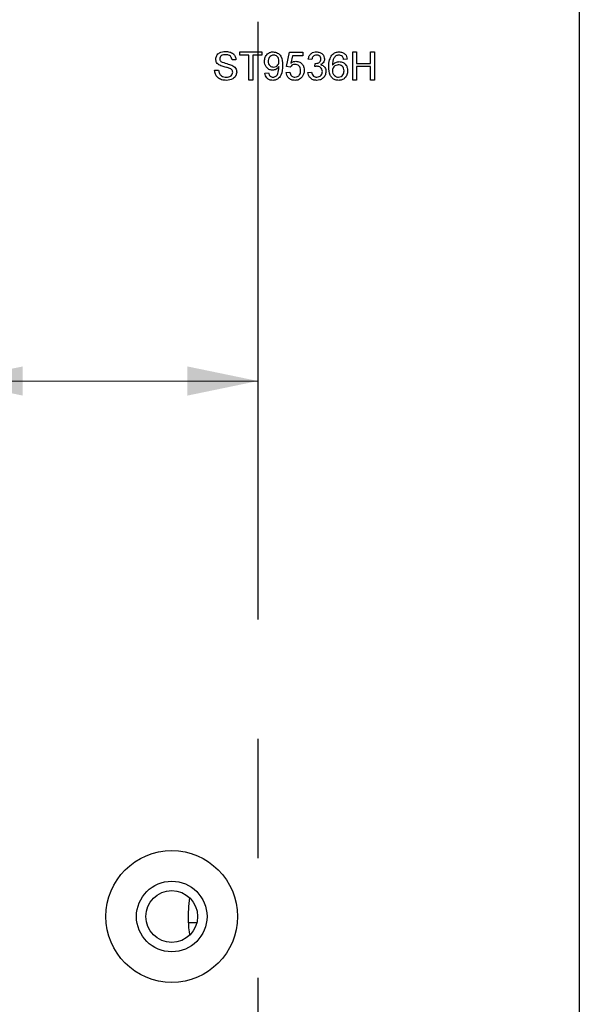
# Model space of a CAD drawing. Units: millimetres. Extents: x 0 to 210, y 0 to 297.
# Drawn here: x 50 to 62, y 67 to 88 of the extents above; entities that cross this region are included whole.
import ezdxf

# ---------------------------------------------------------------- set-up
doc = ezdxf.new("R2010")
doc.units = ezdxf.units.MM
doc.linetypes.add('CENTERX2', pattern=[20.32, 12.7, -2.54, 2.54, -2.54])
doc.styles.add('SLDTEXTSTYLE1', font='TXT', dxfattribs={"width": 0.605})
doc.dimstyles.new('SLDDIMSTYLE0', dxfattribs={"dimtxt": 2.054655, "dimasz": 1.5, "dimexe": 0, "dimexo": 0.0625, "dimgap": 0.513664, "dimtad": 1, "dimdec": 1, "dimlfac": 3, "dimrnd": 1e-09, "dimzin": 12, "dimdsep": 46, "dimtxsty": 'SLDTEXTSTYLE1', "dimsah": 1, "dimcen": 0.09, "dimadec": 0, "dimazin": 3, "dimtfac": 1, "dimtdec": 1, "dimtofl": 0, "dimtmove": 0, "dimatfit": 3, "dimfxl": 0, "dimfrac": 2, "dimtolj": 1, "dimtzin": 12, "dimarcsym": 0})

# ---------------------------------------------------------------- blocks, each defined once
blk = doc.blocks.new('SW_SYMBOL_MOD_CL')
at = {"color": 0, "linetype": 'Continuous', "lineweight": 18, "char_height": 775.8, "attachment_point": 5, "style": 'SLDTEXTSTYLE1'}
for s, insert in [('C', (400, 600)), ('L', (600, 300))]:
    blk.add_mtext(s, dxfattribs=dict(at, insert=insert))
blk = doc.blocks.new('_D_31')
at = {"color": 7, "linetype": 'Continuous', "lineweight": 18}
for q in [(32.573, 80.551), (54.7, 80.551)]:
    blk.add_line((48.2, 80.551), q, dxfattribs=at)
for points in [[(48.2, 80.551), (49.7, 80.241), (49.7, 80.861)], [(54.7, 80.551), (53.2, 80.861), (53.2, 80.241)]]:
    blk.add_solid(points, dxfattribs=at)
at = {"color": 7, "linetype": 'Continuous', "lineweight": 18, "xscale": 0.002728526715850659, "yscale": 0.002728526715850659, "zscale": 0.002728526715850659}
blk.add_blockref('SW_SYMBOL_MOD_CL', (32.573, 81.219), dxfattribs=at)
at = {"color": 7, "linetype": 'Continuous', "lineweight": 18, "char_height": 2.1167, "attachment_point": 1, "style": 'SLDTEXTSTYLE1'}
for s, insert in [('19,5', (32.573, 87.132)), ('Lockcase', (36.673, 83.642))]:
    blk.add_mtext(s, dxfattribs=dict(at, insert=insert))

msp = doc.modelspace()

# ---------------------------------------------------------------- linework, layer by layer
at = {"color": 7, "linetype": 'Continuous', "lineweight": 25}
for p, q in [((61.5337, 97.7517), (61.5337, 23.4184)), ((54.3175, 87.5485), (54.7862, 87.5485)), ((54.3175, 87.4794), (54.3175, 87.5485)), ((54.7862, 87.5485), (54.7862, 87.4794)), ((55.3086, 87.2335), (55.3701, 87.5408)), ((55.3701, 87.5408), (55.6544, 87.5408)), ((55.6544, 87.5408), (55.6544, 87.464)), ((56.7146, 87.5485), (56.7992, 87.5485)), ((56.7146, 86.9493), (56.7146, 87.5485)), ((56.7992, 87.5485), (56.7992, 87.3027)), ((57.0911, 87.5485), (57.1756, 87.5485)), ((57.0911, 87.3027), (57.0911, 87.5485)), ((57.1756, 87.5485), (57.1756, 86.9493)), ((54.233, 87.3795), (54.1485, 87.3795)), ((54.5096, 87.4794), (54.3175, 87.4794)), ((54.5096, 86.9493), (54.5096, 87.4794)), ((54.5941, 87.4794), (54.5941, 86.9493)), ((54.7862, 87.4794), (54.5941, 87.4794)), ((55.4329, 87.464), (55.4024, 87.3088)), ((55.6544, 87.464), (55.4329, 87.464)), ((55.8465, 87.3872), (55.7696, 87.3949)), ((55.9072, 87.2335), (55.9151, 87.3027)), ((56.5994, 87.3949), (56.5226, 87.3872)), ((56.7992, 87.3027), (57.0911, 87.3027)), ((53.7797, 87.1567), (53.8642, 87.1567)), ((54.8477, 87.0952), (54.9245, 87.1029)), ((55.301, 87.1106), (55.3778, 87.1183)), ((55.3855, 87.2258), (55.3086, 87.2335)), ((55.7619, 87.1106), (55.8388, 87.1183)), ((56.7992, 87.2335), (56.7992, 86.9493)), ((57.0911, 87.2335), (56.7992, 87.2335)), ((57.0911, 86.9493), (57.0911, 87.2335)), ((54.5941, 86.9493), (54.5096, 86.9493)), ((56.7992, 86.9493), (56.7146, 86.9493)), ((57.1756, 86.9493), (57.0911, 86.9493)), ((53.4007, 69.0351), (53.2222, 69.0351))]:
    msp.add_line(p, q, dxfattribs=at)
at = {"color": 7, "linetype": 'CENTERX2'}
msp.add_line((54.7004, 88.1851), (54.7004, 20.5184), dxfattribs=at)
at = {"color": 7, "linetype": 'Continuous', "lineweight": 25}
for radius in [1.4, 0.75, 0.55]:
    msp.add_circle((52.8671, 69.1684), radius, dxfattribs=at)
for points, knots in [([(53.8028, 87.3921), (53.8072, 87.4198), (53.8161, 87.4752), (53.8952, 87.5455), (53.9669, 87.5521), (54.0108, 87.5562)], [0, 0, 0, 0, 0.27975511, 0.55936228, 1, 1, 1, 1]), ([(54.0108, 87.5562), (54.0405, 87.5543), (54.0998, 87.5506), (54.1765, 87.513), (54.2232, 87.4492), (54.2298, 87.4028), (54.233, 87.3795)], [0, 0, 0, 0, 0.28081014, 0.56016931, 0.7798763, 1, 1, 1, 1]), ([(54.84, 87.3496), (54.8422, 87.3782), (54.8467, 87.4351), (54.8937, 87.5023), (54.9565, 87.5427), (55.0013, 87.5466), (55.0237, 87.5485)], [0, 0, 0, 0, 0.2802841, 0.5596358, 0.7797003, 1, 1, 1, 1]), ([(55.0237, 87.5485), (55.0567, 87.5436), (55.1229, 87.5338), (55.2187, 87.4303), (55.222, 87.3287), (55.2241, 87.261)], [0, 0, 0, 0, 0.2499472, 0.4998909, 1, 1, 1, 1]), ([(55.7696, 87.3949), (55.7755, 87.4182), (55.7873, 87.4647), (55.8326, 87.5165), (55.8885, 87.5447), (55.9261, 87.5472), (55.9449, 87.5485)], [0, 0, 0, 0, 0.2802702, 0.5595223, 0.7795723, 1, 1, 1, 1]), ([(55.9449, 87.5485), (55.9687, 87.5462), (56.0162, 87.5414), (56.0739, 87.5044), (56.1088, 87.4522), (56.1132, 87.4149), (56.1154, 87.3962)], [0, 0, 0, 0, 0.2801995, 0.55986572, 0.78000642, 1, 1, 1, 1]), ([(56.2729, 87.4805), (56.2975, 87.5027), (56.3416, 87.5427), (56.4004, 87.5467), (56.4264, 87.5485)], [0, 0, 0, 0, 0.5583797, 1, 1, 1, 1]), ([(56.4264, 87.5485), (56.4504, 87.5466), (56.4984, 87.5427), (56.5554, 87.5032), (56.5888, 87.4504), (56.5959, 87.4134), (56.5994, 87.3949)], [0, 0, 0, 0, 0.280049, 0.5591871, 0.7793744, 1, 1, 1, 1]), ([(53.8913, 87.2626), (53.8778, 87.2702), (53.8509, 87.2854), (53.8125, 87.3277), (53.8065, 87.3677), (53.8028, 87.3921)], [0, 0, 0, 0, 0.2814517, 0.5623119, 1, 1, 1, 1]), ([(54.0142, 87.4871), (53.9979, 87.4865), (53.9654, 87.4853), (53.9221, 87.4685), (53.8926, 87.4361), (53.8891, 87.4104), (53.8873, 87.3976)], [0, 0, 0, 0, 0.2812681, 0.560773, 0.78068, 1, 1, 1, 1]), ([(53.8873, 87.3976), (53.8883, 87.3865), (53.8902, 87.3665), (53.9031, 87.3514), (53.9088, 87.3447)], [0, 0, 0, 0, 0.5596169, 1, 1, 1, 1]), ([(53.9088, 87.3447), (53.9521, 87.3282), (54.0298, 87.2987), (54.1093, 87.2748), (54.1444, 87.2643)], [0, 0, 0, 0, 0.5583823, 1, 1, 1, 1]), ([(54.1485, 87.3795), (54.1453, 87.3974), (54.1389, 87.4331), (54.0905, 87.4821), (54.0432, 87.4852), (54.0142, 87.4871)], [0, 0, 0, 0, 0.2811337, 0.5603398, 1, 1, 1, 1]), ([(55.0101, 87.1567), (54.9832, 87.1604), (54.9292, 87.1678), (54.8728, 87.2226), (54.8437, 87.2861), (54.8412, 87.3284), (54.84, 87.3496)], [0, 0, 0, 0, 0.2790336, 0.5585663, 0.7790564, 1, 1, 1, 1]), ([(55.0354, 87.4794), (55.0166, 87.4771), (54.9789, 87.4724), (54.9397, 87.434), (54.9194, 87.3898), (54.9177, 87.3603), (54.9168, 87.3455)], [0, 0, 0, 0, 0.2792515, 0.5586196, 0.7791087, 1, 1, 1, 1]), ([(54.9168, 87.3455), (54.9183, 87.3279), (54.9214, 87.2926), (54.9515, 87.2513), (54.9919, 87.2287), (55.0196, 87.2268), (55.0335, 87.2258)], [0, 0, 0, 0, 0.280151, 0.5593468, 0.7793705, 1, 1, 1, 1]), ([(55.0335, 87.2258), (55.0514, 87.2278), (55.0872, 87.2318), (55.1263, 87.2666), (55.145, 87.3092), (55.1465, 87.3373), (55.1473, 87.3513)], [0, 0, 0, 0, 0.27952697, 0.55869464, 0.77902789, 1, 1, 1, 1]), ([(55.1473, 87.3513), (55.1461, 87.3693), (55.1438, 87.4051), (55.1172, 87.4494), (55.0778, 87.4758), (55.0495, 87.4782), (55.0354, 87.4794)], [0, 0, 0, 0, 0.2806351, 0.5599667, 0.7798029, 1, 1, 1, 1]), ([(55.488, 87.2796), (55.4767, 87.2791), (55.4541, 87.278), (55.4157, 87.2622), (55.3969, 87.2396), (55.3855, 87.2258)], [0, 0, 0, 0, 0.2809302, 0.5611742, 1, 1, 1, 1]), ([(55.4024, 87.3088), (55.4206, 87.3213), (55.453, 87.3436), (55.4921, 87.3472), (55.5092, 87.3488)], [0, 0, 0, 0, 0.5599221, 1, 1, 1, 1]), ([(55.6083, 87.1502), (55.6071, 87.169), (55.6047, 87.2065), (55.5762, 87.2535), (55.5323, 87.277), (55.5028, 87.2788), (55.488, 87.2796)], [0, 0, 0, 0, 0.2806528, 0.559595, 0.7792903, 1, 1, 1, 1]), ([(55.5092, 87.3488), (55.5367, 87.3452), (55.5916, 87.3381), (55.6496, 87.2832), (55.681, 87.2194), (55.6837, 87.1763), (55.6851, 87.1548)], [0, 0, 0, 0, 0.279159, 0.5587455, 0.7791413, 1, 1, 1, 1]), ([(55.9473, 87.4794), (55.9332, 87.4781), (55.9049, 87.4756), (55.8717, 87.4514), (55.8535, 87.4196), (55.8488, 87.398), (55.8465, 87.3872)], [0, 0, 0, 0, 0.2800014, 0.5591308, 0.7793201, 1, 1, 1, 1]), ([(55.9151, 87.3027), (55.9172, 87.3024), (55.9209, 87.302), (55.9245, 87.3019), (55.9262, 87.3018)], [0, 0, 0, 0, 0.5600031, 1, 1, 1, 1]), ([(55.9262, 87.3018), (55.9414, 87.3032), (55.9717, 87.3059), (56.0108, 87.3251), (56.0357, 87.3575), (56.0376, 87.3816), (56.0385, 87.3937)], [0, 0, 0, 0, 0.28069049, 0.56094976, 0.77995336, 1, 1, 1, 1]), ([(56.0385, 87.3937), (56.037, 87.4068), (56.034, 87.4331), (56.0088, 87.4619), (55.9782, 87.4772), (55.9576, 87.4787), (55.9473, 87.4794)], [0, 0, 0, 0, 0.279464, 0.5588691, 0.7792286, 1, 1, 1, 1]), ([(56.1154, 87.3962), (56.114, 87.3819), (56.1113, 87.3534), (56.0853, 87.3075), (56.0532, 87.2888), (56.0336, 87.2773)], [0, 0, 0, 0, 0.2804963, 0.5610033, 1, 1, 1, 1]), ([(56.2076, 87.2298), (56.2084, 87.2799), (56.2098, 87.3693), (56.2536, 87.4466), (56.2729, 87.4805)], [0, 0, 0, 0, 0.561411, 1, 1, 1, 1]), ([(56.3559, 87.4616), (56.3414, 87.447), (56.3122, 87.4178), (56.287, 87.3471), (56.2854, 87.2944), (56.2844, 87.2621)], [0, 0, 0, 0, 0.2793025, 0.5591631, 1, 1, 1, 1]), ([(56.2844, 87.2621), (56.3064, 87.287), (56.3457, 87.3316), (56.4042, 87.3382), (56.43, 87.3411)], [0, 0, 0, 0, 0.5586381, 1, 1, 1, 1]), ([(56.4214, 87.4794), (56.4085, 87.4784), (56.3854, 87.4768), (56.365, 87.4662), (56.3559, 87.4616)], [0, 0, 0, 0, 0.5597166, 1, 1, 1, 1]), ([(56.4948, 87.4487), (56.4828, 87.4586), (56.4612, 87.4764), (56.4336, 87.4785), (56.4214, 87.4794)], [0, 0, 0, 0, 0.5590039, 1, 1, 1, 1]), ([(56.43, 87.3411), (56.4575, 87.3374), (56.5125, 87.33), (56.5712, 87.2756), (56.6028, 87.2115), (56.6057, 87.1683), (56.6071, 87.1466)], [0, 0, 0, 0, 0.2791498, 0.5588119, 0.779169, 1, 1, 1, 1]), ([(56.5226, 87.3872), (56.5194, 87.3996), (56.5139, 87.4219), (56.5006, 87.4405), (56.4948, 87.4487)], [0, 0, 0, 0, 0.56048771, 1, 1, 1, 1]), ([(54.0307, 86.9416), (53.9958, 86.9433), (53.9262, 86.9469), (53.8385, 86.997), (53.7891, 87.0748), (53.7829, 87.1294), (53.7797, 87.1567)], [0, 0, 0, 0, 0.2808205, 0.5595693, 0.779624, 1, 1, 1, 1]), ([(53.8642, 87.1567), (53.8677, 87.1338), (53.8745, 87.0883), (53.9189, 87.0385), (53.9732, 87.0145), (54.0091, 87.012), (54.027, 87.0107)], [0, 0, 0, 0, 0.2805905, 0.5586566, 0.7791982, 1, 1, 1, 1]), ([(54.1, 87.1962), (54.0763, 87.2038), (54.0374, 87.2163), (53.9821, 87.2303), (53.9356, 87.2436), (53.906, 87.2562), (53.8913, 87.2626)], [0, 0, 0, 0, 0.3399397, 0.5600248, 0.7800825, 1, 1, 1, 1]), ([(54.027, 87.0107), (54.045, 87.0119), (54.0809, 87.0141), (54.1272, 87.0361), (54.1578, 87.073), (54.1619, 87.1012), (54.1639, 87.1153)], [0, 0, 0, 0, 0.2808543, 0.5607254, 0.7804556, 1, 1, 1, 1]), ([(54.2484, 87.1194), (54.2436, 87.0902), (54.234, 87.0318), (54.1527, 86.9556), (54.077, 86.9469), (54.0307, 86.9416)], [0, 0, 0, 0, 0.2799417, 0.5600797, 1, 1, 1, 1]), ([(54.1639, 87.1153), (54.1629, 87.1256), (54.1609, 87.1462), (54.1391, 87.1778), (54.1148, 87.1892), (54.1, 87.1962)], [0, 0, 0, 0, 0.280145, 0.5598842, 1, 1, 1, 1]), ([(54.1444, 87.2643), (54.1603, 87.2562), (54.1919, 87.2401), (54.2265, 87.2035), (54.2455, 87.1612), (54.2474, 87.1333), (54.2484, 87.1194)], [0, 0, 0, 0, 0.2802585, 0.5596944, 0.7798144, 1, 1, 1, 1]), ([(55.0132, 86.9416), (54.9897, 86.9436), (54.9427, 86.9476), (54.888, 86.9881), (54.8573, 87.0408), (54.8509, 87.0771), (54.8477, 87.0952)], [0, 0, 0, 0, 0.2799326, 0.5589425, 0.7792513, 1, 1, 1, 1]), ([(54.9245, 87.1029), (54.9274, 87.0897), (54.9331, 87.0634), (54.9541, 87.0308), (54.9853, 87.0132), (55.0065, 87.0115), (55.0172, 87.0107)], [0, 0, 0, 0, 0.2807276, 0.5598101, 0.779704, 1, 1, 1, 1]), ([(55.1473, 87.235), (55.1269, 87.2106), (55.0905, 87.167), (55.0347, 87.1599), (55.0101, 87.1567)], [0, 0, 0, 0, 0.5591022, 1, 1, 1, 1]), ([(55.2241, 87.261), (55.2215, 87.1872), (55.2182, 87.0948), (55.159, 87.0031), (55.1177, 86.9675), (55.0673, 86.9452), (55.0313, 86.9428), (55.0132, 86.9416)], [0, 0, 0, 0, 0.4985842, 0.6240165, 0.7493216, 0.8746131, 1, 1, 1, 1]), ([(55.0172, 87.0107), (55.0287, 87.0116), (55.0518, 87.0134), (55.0835, 87.0289), (55.1089, 87.0531), (55.1384, 87.1164), (55.1436, 87.1741), (55.1477, 87.2203)], [0, 0, 0, 0, 0.1251912, 0.2503, 0.375361, 0.5006385, 1, 1, 1, 1]), ([(55.1477, 87.2203), (55.1476, 87.2231), (55.1475, 87.2279), (55.1474, 87.2328), (55.1473, 87.235)], [0, 0, 0, 0, 0.5599975, 1, 1, 1, 1]), ([(55.4872, 86.9416), (55.461, 86.9437), (55.4086, 86.948), (55.3471, 86.992), (55.3109, 87.0497), (55.3043, 87.0903), (55.301, 87.1106)], [0, 0, 0, 0, 0.2800486, 0.5592618, 0.7794466, 1, 1, 1, 1]), ([(55.3778, 87.1183), (55.381, 87.1027), (55.3873, 87.0715), (55.4131, 87.0336), (55.4501, 87.0133), (55.4751, 87.0116), (55.4876, 87.0107)], [0, 0, 0, 0, 0.2807138, 0.5599263, 0.7796221, 1, 1, 1, 1]), ([(55.4876, 87.0107), (55.5073, 87.0128), (55.5466, 87.0169), (55.5871, 87.0576), (55.6058, 87.1043), (55.6075, 87.1349), (55.6083, 87.1502)], [0, 0, 0, 0, 0.27953879, 0.55825158, 0.77888444, 1, 1, 1, 1]), ([(55.6851, 87.1548), (55.683, 87.1263), (55.6791, 87.0755), (55.6514, 87.033), (55.6393, 87.0143)], [0, 0, 0, 0, 0.5597607, 1, 1, 1, 1]), ([(55.9484, 86.9416), (55.9223, 86.9439), (55.87, 86.9486), (55.8095, 86.9931), (55.7722, 87.0499), (55.7654, 87.0903), (55.7619, 87.1106)], [0, 0, 0, 0, 0.27991054, 0.55926486, 0.77948418, 1, 1, 1, 1]), ([(55.8388, 87.1183), (55.8427, 87.1027), (55.8505, 87.0717), (55.8757, 87.0332), (55.9133, 87.0132), (55.9385, 87.0115), (55.9511, 87.0107)], [0, 0, 0, 0, 0.2808992, 0.5601071, 0.7796629, 1, 1, 1, 1]), ([(55.9569, 87.2417), (55.9475, 87.241), (55.9307, 87.2398), (55.9144, 87.2354), (55.9072, 87.2335)], [0, 0, 0, 0, 0.5597629, 1, 1, 1, 1]), ([(56.1461, 87.1296), (56.1426, 87.101), (56.1356, 87.0439), (56.0811, 86.9817), (56.0157, 86.9464), (55.9708, 86.9432), (55.9484, 86.9416)], [0, 0, 0, 0, 0.2794193, 0.5590204, 0.779354, 1, 1, 1, 1]), ([(55.9511, 87.0107), (55.9689, 87.0124), (56.0043, 87.0157), (56.0438, 87.0483), (56.0661, 87.0885), (56.0682, 87.1163), (56.0693, 87.1302)], [0, 0, 0, 0, 0.2798831, 0.5589932, 0.779319, 1, 1, 1, 1]), ([(56.0693, 87.1302), (56.0676, 87.1468), (56.0642, 87.1801), (56.0339, 87.2176), (55.9961, 87.2387), (55.97, 87.2407), (55.9569, 87.2417)], [0, 0, 0, 0, 0.2797907, 0.5592315, 0.779474, 1, 1, 1, 1]), ([(56.0336, 87.2773), (56.0517, 87.2714), (56.0878, 87.2595), (56.1247, 87.2195), (56.1436, 87.1741), (56.1453, 87.1444), (56.1461, 87.1296)], [0, 0, 0, 0, 0.2798565, 0.55921194, 0.77937836, 1, 1, 1, 1]), ([(56.4176, 86.9416), (56.3924, 86.9438), (56.3419, 86.9483), (56.2764, 86.9906), (56.2131, 87.0828), (56.2098, 87.1692), (56.2076, 87.2298)], [0, 0, 0, 0, 0.1869222, 0.3735411, 0.5602233, 1, 1, 1, 1]), ([(56.4088, 87.2719), (56.3903, 87.27), (56.3535, 87.266), (56.3117, 87.2332), (56.2874, 87.1916), (56.2854, 87.1627), (56.2844, 87.1482)], [0, 0, 0, 0, 0.2797564, 0.559353, 0.7794154, 1, 1, 1, 1]), ([(56.2844, 87.1482), (56.2866, 87.1287), (56.2911, 87.0897), (56.322, 87.0427), (56.3655, 87.0147), (56.3963, 87.012), (56.4118, 87.0107)], [0, 0, 0, 0, 0.2800816, 0.5597698, 0.7796884, 1, 1, 1, 1]), ([(56.5302, 87.1442), (56.5289, 87.1629), (56.5262, 87.2003), (56.4958, 87.2453), (56.4528, 87.269), (56.4235, 87.271), (56.4088, 87.2719)], [0, 0, 0, 0, 0.28046558, 0.55931666, 0.77929579, 1, 1, 1, 1]), ([(56.4118, 87.0107), (56.4307, 87.0129), (56.4684, 87.0172), (56.5086, 87.055), (56.5278, 87.0999), (56.5294, 87.1294), (56.5302, 87.1442)], [0, 0, 0, 0, 0.2794995, 0.5585412, 0.7789732, 1, 1, 1, 1]), ([(56.6071, 87.1466), (56.6041, 87.1174), (56.5981, 87.0591), (56.5517, 86.9889), (56.4866, 86.9477), (56.4406, 86.9436), (56.4176, 86.9416)], [0, 0, 0, 0, 0.28027899, 0.55978076, 0.77973713, 1, 1, 1, 1]), ([(55.6393, 87.0143), (55.6154, 86.9906), (55.5728, 86.9482), (55.5134, 86.9436), (55.4872, 86.9416)], [0, 0, 0, 0, 0.5584849, 1, 1, 1, 1]), ([(53.2465, 69.5666), (53.2361, 69.4854), (53.2179, 69.3437), (53.2148, 69.0997), (53.2257, 68.916), (53.2413, 68.8067), (53.2465, 68.7702)], [0, 0, 0, 0, 0.3220095, 0.5619073, 0.8538982, 1, 1, 1, 1])]:
    msp.add_open_spline(points, degree=3, knots=knots, dxfattribs=at)

# ---------------------------------------------------------------- dimensions: what is measured, and where the dimension line sits
at = {"color": 7, "linetype": 'Continuous', "lineweight": 18}
dim = msp.add_linear_dim(base=(54.7004, 80.5514), p1=(48.2004, 101.4184), p2=(54.7004, 88.1851), angle=0, text='<>\\P{\\fGDT;q} Lockcase', dimstyle='SLDDIMSTYLE0', dxfattribs=at)
dim.commit()
dim.dimension.update_dxf_attribs({"geometry": '_D_31', "text_midpoint": (39.4979, 80.5514), "dimtype": 160})

doc.saveas('drawing.dxf')
